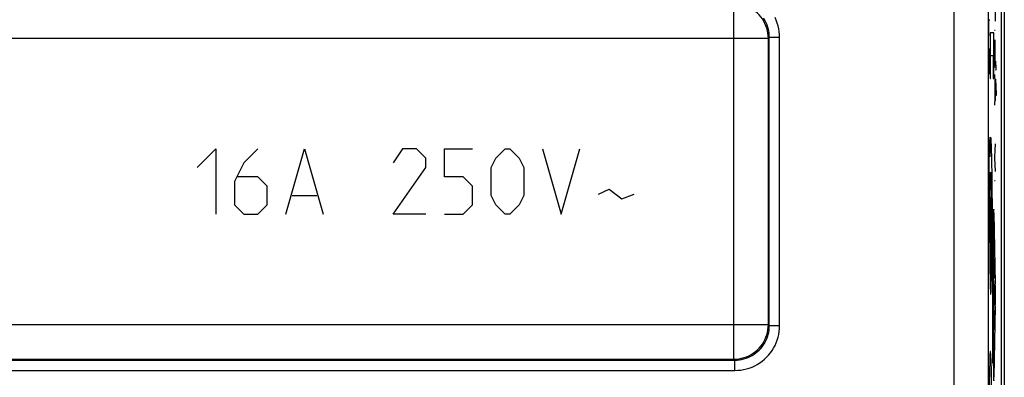
# Model space of a CAD drawing. Units: millimetres. Extents: x -22.5 to 22.5, y -24.3 to 24.7.
# Drawn here: x -6.2 to 22.5, y -5.5 to 4.9 of the extents above; entities that cross this region are included whole.
import ezdxf

# ---------------------------------------------------------------- set-up
doc = ezdxf.new("R2010")
doc.units = ezdxf.units.MM
doc.header["$LTSCALE"] = 16.335
doc.layers.add('ASSI', color=7, linetype='CONTINUOUS')
doc.layers.add('CURVE', color=7, linetype='CONTINUOUS')

msp = doc.modelspace()

# ---------------------------------------------------------------- linework, layer by layer
at = {"layer": 'ASSI', "color": 250, "linetype": 'CONTINUOUS'}
for p, q in [((21.016, 18.123), (21.016, -17.802)), ((22.016, 18.122), (22.016, -17.802)), ((14.617, -5.006), (14.617, 5.327)), ((15.617, 4.327), (-15.617, 4.327)), ((15.645, 4.355), (15.617, 4.327)), ((15.617, -4.007), (15.617, 4.327)), ((15.945, 4.355), (15.645, 4.355)), ((15.645, -4.035), (15.645, 4.355)), ((15.945, -4.035), (15.945, 4.355)), ((15.617, -4.007), (-15.617, -4.007)), ((15.645, -4.035), (15.617, -4.007)), ((15.945, -4.035), (15.645, -4.035)), ((-14.645, -5.035), (14.645, -5.035)), ((-14.617, -5.006), (14.617, -5.006)), ((14.645, -5.035), (14.617, -5.006)), ((14.645, -5.335), (14.645, -5.035)), ((-14.645, -5.335), (14.645, -5.335))]:
    msp.add_line(p, q, dxfattribs=at)
at = {"layer": 'ASSI', "color": 7, "linetype": 'CONTINUOUS'}
for p, q in [((22.4, -17.962), (22.4, 18.282)), ((22.481, 15.773), (22.481, -15.453))]:
    msp.add_line(p, q, dxfattribs=at)
at = {"layer": 'ASSI', "color": 250, "linetype": 'CONTINUOUS'}
for points in [[(15.617, 4.327), (15.614, 4.402), (15.605, 4.476), (15.591, 4.549), (15.572, 4.622), (15.547, 4.692), (15.517, 4.761), (15.482, 4.827), (15.442, 4.89), (15.398, 4.951), (15.349, 5.007), (15.296, 5.06), (15.239, 5.109), (15.179, 5.153), (15.116, 5.193), (15.05, 5.228), (14.981, 5.258), (14.91, 5.282), (14.838, 5.302), (14.765, 5.316), (14.691, 5.324), (14.617, 5.327)], [(15.645, 4.355), (15.643, 4.42), (15.636, 4.486), (15.626, 4.55), (15.611, 4.614), (15.592, 4.677), (15.569, 4.738), (15.542, 4.798), (15.511, 4.855), (15.476, 4.911)], [(15.945, 4.355), (15.942, 4.44), (15.934, 4.524), (15.92, 4.608), (15.901, 4.691), (15.876, 4.772), (15.846, 4.852), (15.811, 4.93)], [(14.617, -5.006), (14.691, -5.004), (14.765, -4.995), (14.838, -4.982), (14.91, -4.962), (14.981, -4.938), (15.05, -4.908), (15.116, -4.873), (15.179, -4.833), (15.239, -4.789), (15.296, -4.74), (15.349, -4.687), (15.398, -4.63), (15.442, -4.57), (15.482, -4.507), (15.517, -4.441), (15.547, -4.372), (15.572, -4.302), (15.591, -4.229), (15.605, -4.156), (15.614, -4.081), (15.617, -4.007)], [(14.645, -5.335), (14.73, -5.332), (14.814, -5.324), (14.898, -5.31), (14.98, -5.291), (15.062, -5.266), (15.142, -5.236), (15.22, -5.201), (15.295, -5.161), (15.367, -5.116), (15.436, -5.066), (15.502, -5.012), (15.564, -4.954), (15.622, -4.892), (15.676, -4.826), (15.726, -4.757), (15.771, -4.685), (15.811, -4.609), (15.846, -4.532), (15.876, -4.452), (15.901, -4.371), (15.92, -4.288), (15.934, -4.205), (15.942, -4.12), (15.945, -4.035)], [(14.645, -5.035), (14.71, -5.033), (14.775, -5.026), (14.84, -5.016), (14.904, -5.001), (14.967, -4.982), (15.028, -4.959), (15.087, -4.932), (15.145, -4.901), (15.201, -4.866), (15.254, -4.828), (15.304, -4.787), (15.352, -4.742), (15.397, -4.694), (15.438, -4.644), (15.476, -4.591), (15.511, -4.535), (15.542, -4.477), (15.569, -4.418), (15.592, -4.357), (15.611, -4.294), (15.626, -4.23), (15.636, -4.165), (15.643, -4.1), (15.645, -4.035)]]:
    msp.add_lwpolyline(points, dxfattribs=at)
at = {"layer": 'CURVE', "color": 250, "linetype": 'CONTINUOUS'}
for p, q in [((22.216, 5.672), (22.216, 4.823)), ((22.033, 4.862), (22.056, 4.862)), ((22.033, 4.398), (22.033, 4.862)), ((22.173, 4.492), (22.068, 4.492)), ((22.068, 4.492), (22.068, 3.159)), ((22.173, 3.159), (22.173, 4.492)), ((22.216, 4.56), (22.199, 4.56)), ((22.046, 3.655), (22.056, 4.027)), ((22.2, 4.054), (22.199, 3.952)), ((22.201, 4.149), (22.2, 4.054)), ((22.203, 4.228), (22.202, 4.186)), ((22.203, 4.241), (22.203, 4.228)), ((22.21, 4.254), (22.21, 4.265)), ((22.211, 4.243), (22.21, 4.254)), ((22.211, 4.232), (22.211, 4.243)), ((22.212, 4.219), (22.211, 4.232)), ((22.213, 4.196), (22.212, 4.219)), ((22.213, 4.161), (22.213, 4.196)), ((22.214, 4.129), (22.213, 4.161)), ((22.214, 4.09), (22.214, 4.129)), ((22.216, 3.957), (22.214, 4.09)), ((22.08, 3.826), (22.161, 3.826)), ((22.08, 3.159), (22.08, 3.826)), ((22.161, 3.826), (22.161, 3.159)), ((22.199, 3.952), (22.199, 3.854)), ((22.199, 3.854), (22.199, 3.662)), ((22.216, 3.857), (22.216, 3.957)), ((22.216, 3.757), (22.216, 3.857)), ((22.216, 3.666), (22.216, 3.757)), ((22.033, 3.655), (22.046, 3.655)), ((22.056, 3.284), (22.046, 3.655)), ((22.199, 3.662), (22.2, 3.576)), ((22.2, 3.576), (22.2, 3.514)), ((22.201, 3.48), (22.2, 3.514)), ((22.215, 3.554), (22.214, 3.519)), ((22.215, 3.554), (22.216, 3.666)), ((22.242, 3.437), (22.238, 3.666)), ((22.068, 3.159), (22.08, 3.159)), ((22.161, 3.159), (22.173, 3.159)), ((22.199, 3.275), (22.216, 2.852)), ((22.204, 3.152), (22.204, 2.508)), ((22.224, 3.412), (22.242, 3.412)), ((22.242, 3.412), (22.242, 3.437)), ((22.229, 3.143), (22.229, 3.143)), ((22.229, 3.143), (22.242, 2.702)), ((22.229, 2.5), (22.229, 3.143)), ((22.216, 2.808), (22.199, 2.385)), ((22.216, 2.852), (22.216, 2.808)), ((22.242, 2.665), (22.224, 2.665)), ((22.242, 2.702), (22.242, 2.665)), ((22.055, 0.875), (22.033, 1.448)), ((22.033, 1.448), (22.033, 0.431)), ((22.108, 1.165), (22.105, 1.249)), ((22.112, 1.068), (22.108, 1.165)), ((22.216, 1.262), (22.199, 0.872)), ((-1, 0.567), (-0.457, 1.11)), ((-0.457, 1.11), (-0.457, -0.79)), ((0.764, 1.11), (0.357, 0.703)), ((1.579, -0.79), (2.121, 1.11)), ((2.121, 1.11), (2.664, -0.79)), ((4.971, 1.11), (4.7, 0.703)), ((5.379, 1.11), (4.971, 1.11)), ((5.65, 0.839), (5.379, 1.11)), ((6.193, 1.11), (7.007, 1.11)), ((6.193, 0.296), (6.193, 1.11)), ((7.686, 0.839), (7.957, 1.11)), ((7.957, 1.11), (8.093, 1.11)), ((8.093, 1.11), (8.364, 0.839)), ((9.043, 1.11), (9.586, -0.79)), ((9.586, -0.79), (10.129, 1.11)), ((22.058, 1.003), (22.055, 0.875)), ((22.062, 1.117), (22.058, 1.003)), ((22.116, 0.898), (22.112, 1.068)), ((22.121, 0.7), (22.116, 0.898)), ((22.199, 0.872), (22.199, 0.846)), ((0.357, 0.703), (0.086, 0.16)), ((5.65, 0.567), (5.65, 0.839)), ((7.55, 0.567), (7.686, 0.839)), ((8.364, 0.839), (8.5, 0.567)), ((22.126, 0.398), (22.121, 0.7)), ((22.199, 0.846), (22.216, 0.452)), ((0.764, 0.296), (0.176, 0.296)), ((1.036, 0.024), (0.764, 0.296)), ((4.7, -0.79), (5.65, 0.567)), ((6.736, 0.296), (6.193, 0.296)), ((7.007, 0.024), (6.736, 0.296)), ((7.55, -0.247), (7.55, 0.567)), ((8.5, 0.567), (8.5, -0.247)), ((22.033, 0.431), (22.042, 0.161)), ((22.098, -0.249), (22.075, 0.341)), ((22.099, 0.296), (22.101, 0.242)), ((22.131, -0.034), (22.126, 0.398)), ((0.086, 0.16), (0.086, -0.519)), ((1.036, -0.519), (1.036, 0.024)), ((7.007, -0.519), (7.007, 0.024)), ((22.042, 0.161), (22.039, -0.181)), ((22.101, 0.242), (22.103, 0.178)), ((22.103, 0.178), (22.106, 0.064)), ((22.106, 0.064), (22.109, -0.067)), ((22.216, 0.18), (22.199, 0.18)), ((1.76, -0.247), (2.483, -0.247)), ((7.686, -0.519), (7.55, -0.247)), ((8.5, -0.247), (8.364, -0.519)), ((10.671, -0.202), (10.988, -0.066)), ((10.988, -0.066), (11.35, -0.338)), ((11.35, -0.338), (11.712, -0.202)), ((22.039, -0.181), (22.034, -0.837)), ((22.1, -0.313), (22.098, -0.249)), ((22.109, -0.067), (22.113, -0.269)), ((22.113, -0.269), (22.116, -0.496)), ((22.136, -0.623), (22.131, -0.034)), ((0.086, -0.519), (0.357, -0.79)), ((0.764, -0.79), (1.036, -0.519)), ((6.736, -0.79), (7.007, -0.519)), ((7.957, -0.79), (7.686, -0.519)), ((8.364, -0.519), (8.093, -0.79)), ((22.054, -0.672), (22.057, -0.398)), ((22.057, -0.398), (22.059, -0.29)), ((22.059, -0.291), (22.067, -0.521)), ((22.067, -0.521), (22.065, -0.668)), ((22.102, -0.413), (22.1, -0.313)), ((22.105, -0.56), (22.102, -0.413)), ((22.108, -0.764), (22.105, -0.56)), ((22.116, -0.496), (22.118, -0.746)), ((0.357, -0.79), (0.764, -0.79)), ((5.65, -0.79), (4.7, -0.79)), ((6.193, -0.79), (6.736, -0.79)), ((8.093, -0.79), (7.957, -0.79)), ((22.034, -0.837), (22.033, -1.602)), ((22.052, -0.969), (22.054, -0.672)), ((22.065, -0.668), (22.062, -0.947)), ((22.111, -1.067), (22.108, -0.764)), ((22.118, -0.746), (22.12, -1.067)), ((22.139, -1.382), (22.136, -0.623)), ((22.178, -0.753), (22.219, -2.813)), ((22.051, -1.282), (22.052, -0.969)), ((22.062, -0.947), (22.06, -1.332)), ((22.112, -1.435), (22.111, -1.067)), ((22.12, -1.067), (22.121, -1.4)), ((22.165, -5.2), (22.165, -1.08)), ((22.05, -1.602), (22.051, -1.282)), ((22.06, -1.332), (22.059, -1.738)), ((22.095, -1.504), (22.093, -1.321)), ((22.121, -1.4), (22.121, -1.602)), ((22.139, -1.602), (22.139, -1.382)), ((22.151, -1.157), (22.165, -1.157)), ((22.151, -5.123), (22.151, -1.157)), ((22.033, -1.602), (22.05, -1.602)), ((22.077, -1.502), (22.077, -1.701)), ((22.077, -1.701), (22.078, -1.884)), ((22.095, -1.703), (22.095, -1.504)), ((22.112, -1.798), (22.112, -1.435)), ((22.121, -1.602), (22.139, -1.602)), ((22.059, -1.738), (22.061, -2.133)), ((22.11, -2.182), (22.112, -1.798)), ((22.061, -2.133), (22.063, -2.427)), ((22.108, -2.476), (22.11, -2.182)), ((22.174, -2.088), (22.189, -2.088)), ((22.174, -2.445), (22.174, -2.088)), ((22.189, -2.088), (22.189, -2.445)), ((22.063, -2.427), (22.066, -2.633)), ((22.105, -2.681), (22.108, -2.476)), ((22.066, -2.633), (22.069, -2.769)), ((22.069, -2.769), (22.071, -2.885)), ((22.1, -2.887), (22.102, -2.811)), ((22.102, -2.811), (22.105, -2.681)), ((22.186, -2.646), (22.178, -2.646)), ((22.203, -2.719), (22.188, -3.14)), ((22.071, -2.885), (22.073, -2.951)), ((22.073, -2.951), (22.075, -3.008)), ((22.098, -2.952), (22.1, -2.887)), ((22.188, -3.14), (22.203, -3.56)), ((22.189, -3.594), (22.174, -3.594)), ((22.174, -3.594), (22.174, -4.151)), ((22.219, -3.467), (22.178, -5.527)), ((22.182, -3.594), (22.182, -3.985)), ((22.189, -4.151), (22.189, -3.594)), ((22.165, -5.123), (22.151, -5.123))]:
    msp.add_line(p, q, dxfattribs=at)
for points in [[(22.202, 4.186), (22.201, 4.154), (22.201, 4.149)], [(22.21, 4.265), (22.21, 4.269), (22.209, 4.274), (22.209, 4.277), (22.209, 4.281), (22.209, 4.283), (22.208, 4.285), (22.208, 4.287), (22.208, 4.287), (22.207, 4.288), (22.207, 4.287), (22.207, 4.287), (22.206, 4.285), (22.206, 4.283), (22.206, 4.28), (22.206, 4.277), (22.205, 4.273), (22.205, 4.269), (22.205, 4.264), (22.204, 4.259), (22.204, 4.253), (22.203, 4.241)], [(22.105, 1.249), (22.103, 1.287), (22.101, 1.32), (22.099, 1.35), (22.097, 1.375), (22.095, 1.397), (22.094, 1.415), (22.092, 1.429), (22.09, 1.439), (22.088, 1.446), (22.086, 1.448), (22.084, 1.446), (22.082, 1.44), (22.08, 1.431), (22.078, 1.418), (22.076, 1.401), (22.075, 1.38), (22.073, 1.356), (22.071, 1.328), (22.069, 1.296), (22.067, 1.258), (22.065, 1.215), (22.062, 1.117)], [(22.075, 0.341), (22.076, 0.36), (22.078, 0.377), (22.079, 0.391), (22.08, 0.403), (22.081, 0.413), (22.082, 0.421), (22.083, 0.427), (22.085, 0.43), (22.086, 0.431), (22.087, 0.43), (22.088, 0.426), (22.089, 0.421), (22.091, 0.413), (22.092, 0.403), (22.093, 0.391), (22.094, 0.376), (22.095, 0.359), (22.096, 0.341), (22.097, 0.32), (22.099, 0.296)], [(22.086, -1.094), (22.084, -1.104), (22.082, -1.132), (22.081, -1.179), (22.08, -1.243), (22.078, -1.32), (22.077, -1.502)], [(22.093, -1.321), (22.092, -1.243), (22.091, -1.18), (22.089, -1.133), (22.088, -1.104), (22.086, -1.094)], [(22.086, -2.111), (22.088, -2.101), (22.089, -2.072), (22.091, -2.026), (22.092, -1.962), (22.093, -1.885), (22.095, -1.703)], [(22.078, -1.884), (22.08, -1.962), (22.081, -2.025), (22.082, -2.072), (22.084, -2.101), (22.086, -2.111)], [(22.075, -3.008), (22.077, -3.032), (22.078, -3.055), (22.079, -3.074), (22.08, -3.09), (22.081, -3.103), (22.082, -3.114), (22.083, -3.121), (22.085, -3.126), (22.086, -3.127), (22.087, -3.126), (22.088, -3.121), (22.089, -3.114), (22.091, -3.103), (22.092, -3.09), (22.093, -3.073), (22.094, -3.054), (22.095, -3.032), (22.096, -3.008), (22.098, -2.952)], [(22.121, -7.575), (22.121, -7.078), (22.12, -6.589), (22.116, -6.129), (22.112, -5.707), (22.105, -5.354), (22.098, -5.076), (22.09, -4.881), (22.082, -4.783), (22.073, -4.782), (22.064, -4.88), (22.056, -5.07), (22.049, -5.346), (22.043, -5.704), (22.038, -6.118), (22.035, -6.577), (22.033, -7.074), (22.033, -7.575)]]:
    msp.add_lwpolyline(points, dxfattribs=at)
for centre, major_axis, start_param, end_param in [((22.173, -1.08), (0, 0.437), -0.725797, 1.570796), ((22.178, -2.445), (0, 0.201), -4.712389, -3.141593), ((22.186, -2.445), (0, 0.201), -3.141593, -1.570796), ((22.214, -3.14), (0, 0.437), -2.415796, -0.725797), ((22.173, -5.2), (0, 0.437), -4.712389, -2.41636)]:
    msp.add_ellipse(centre, major_axis=major_axis, ratio=0.017455, start_param=start_param, end_param=end_param, dxfattribs=at)

doc.saveas('drawing.dxf')
